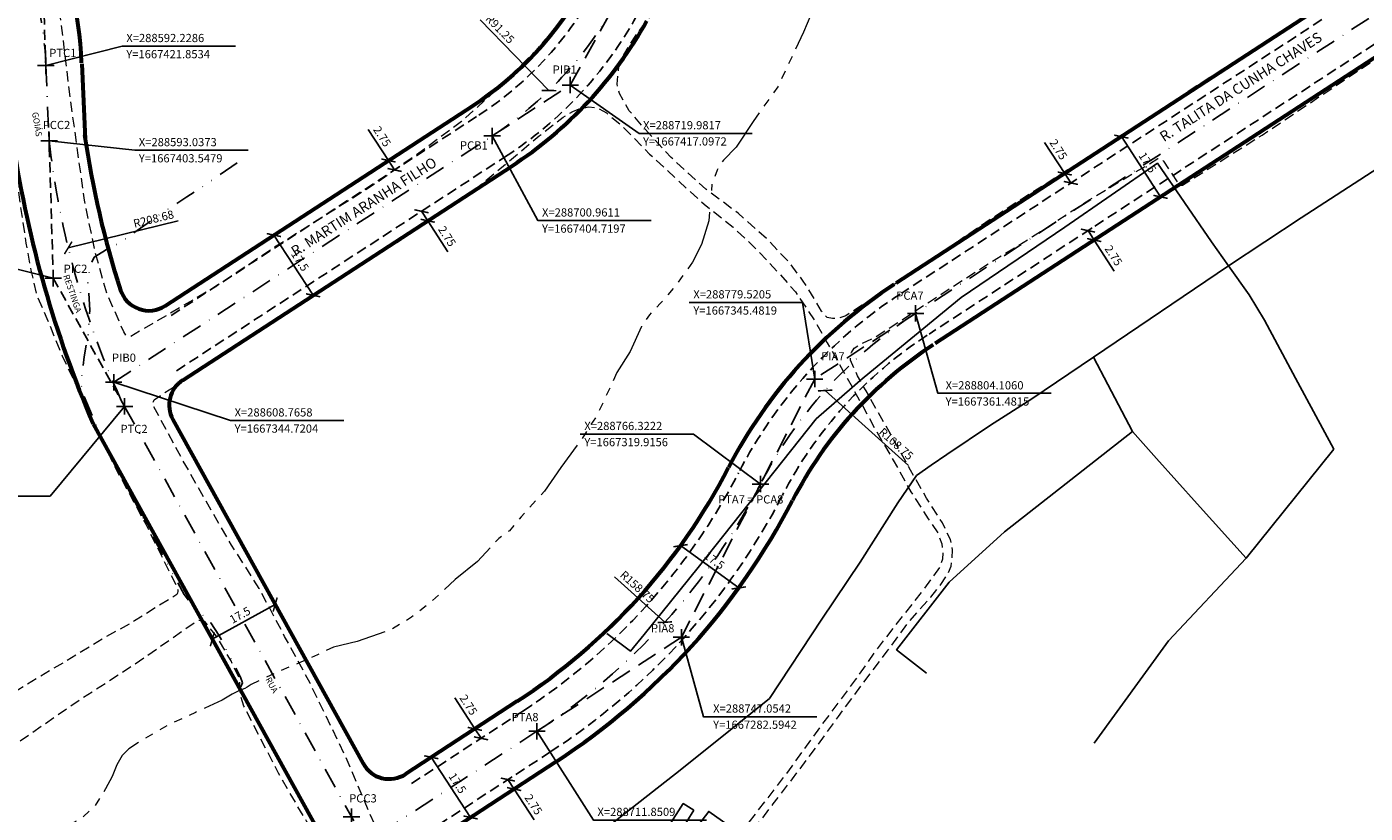
# Model space of a CAD drawing. Units: millimetres. Extents: x 287666 to 290365, y 1666020 to 1668931.
# Drawn here: x 288588 to 288914, y 1667240 to 1667431 of the extents above; entities that cross this region are included whole.
import ezdxf
from ezdxf.enums import TextEntityAlignment as Align

# ---------------------------------------------------------------- set-up
doc = ezdxf.new("R2010")
doc.units = ezdxf.units.MM
doc.header["$MEASUREMENT"] = 0
doc.header["$PDMODE"] = 2
doc.header["$PDSIZE"] = 2
for name, pattern in [('DASHDOT', [1, 0.5, -0.25, 0, -0.25]), ('DASHED', [0.75, 0.5, -0.25]), ('DASHED2', [0.375, 0.25, -0.125]), ('DIVIDE', [1.25, 0.5, -0.25, 0, -0.25, 0, -0.25]), ('HIDDEN', [0.375, 0.25, -0.125]), ('Intermitente', [48, 15, -2, 2, -2, 2, -2, 2, -2, 2, -2, 15])]:
    doc.linetypes.add(name, pattern=pattern)
for name, color, linetype in [('_COORDENADAS_SIRGAS', 7, 'Continuous'), ('_cotas', 7, 'Continuous'), ('_eixo', 30, 'DASHDOT'), ('_meio fio', 7, 'DASHED2'), ('_textos', 7, 'Continuous'), ('Cerca', 8, 'Cerca'), ('Edificacoes', 2, 'Continuous'), ('Topon_de_Vias', 7, 'Continuous'), ('Vala', 5, 'DIVIDE')]:
    doc.layers.add(name, color=color, linetype=linetype)
for name, color, linetype, lineweight in [('_traçado por meio fio', 7, 'Continuous', 60), ('_traçado viário outros', 7, 'Continuous', 60), ('_traçado viário por coordenadas', 7, 'Continuous', 60), ('Nao_Pavimentada_S_Mfio', 10, 'HIDDEN', 15), ('Rio_Intermitente', 5, 'Intermitente', 9)]:
    doc.layers.add(name, color=color, linetype=linetype, lineweight=lineweight)
doc.styles.add('Arial', font='arial.ttf', dxfattribs={"height": 1.5})
doc.styles.get("Standard").update_dxf_attribs({"font": 'arial.ttf'})
doc.linetypes.add('Cerca', pattern='A,10,0,["X",Standard,S=1,R=0,X=0,Y=-0.5],0.1', length=10.1)
doc.dimstyles.new('AEROS UPV', dxfattribs={"dimtxt": 2, "dimasz": 2.5, "dimexe": 1.25, "dimexo": 0.625, "dimtad": 1, "dimdsep": 46, "dimtxsty": 'Standard', "dimblk": 'ARCHTICK', "dimcen": 2.5, "dimadec": 0, "dimazin": 0, "dimtfac": 1, "dimtmove": 0, "dimatfit": 3, "dimfxl": 1, "dimtzin": 0, "dimarcsym": 0})

# ---------------------------------------------------------------- blocks, each defined once
blk = doc.blocks.new('_ArchTick')
at = {"color": 0, "linetype": 'Continuous', "const_width": 0.15}
blk.add_lwpolyline([(-0.5, -0.5), (0.5, 0.5)], dxfattribs=at)
blk = doc.blocks.new('*D22')
at = {"layer": '_cotas', "color": 0, "lineweight": -2, "transparency": 16777216}
for p, q in [((288686.14, 1667253.37), (288695.69, 1667238.71)), ((288686.66, 1667253.71), (288687.18, 1667254.05)), ((288696.22, 1667239.05), (288696.74, 1667239.39))]:
    blk.add_line(p, q, dxfattribs=at)
at = {"layer": 'Defpoints', "color": 0, "transparency": 16777216}
for p in [(288686.14, 1667253.37), (288695.69, 1667238.71), (288695.69, 1667238.71)]:
    blk.add_point(p, dxfattribs=at)
at = {"layer": '_cotas', "color": 0, "lineweight": -2, "transparency": 16777216, "xscale": 2.5, "yscale": 2.5, "zscale": 2.5}
for p, rotation in [((288686.14, 1667253.37), 123.104046649829), ((288695.69, 1667238.71), 303.1040466498291)]:
    blk.add_blockref('_ArchTick', p, dxfattribs=dict(at, rotation=rotation))
at = {"layer": '_cotas', "color": 0, "transparency": 16777216, "insert": (288692.29, 1667246.93), "char_height": 2, "attachment_point": 5, "rotation": 303.104}
blk.add_mtext('17.5', dxfattribs=at)
blk = doc.blocks.new('*D23')
at = {"layer": '_cotas', "color": 0, "lineweight": -2, "transparency": 16777216}
for p, q in [((288854.93, 1667405), (288853.18, 1667403.86)), ((288854.23, 1667404.54), (288863.77, 1667389.87)), ((288864.48, 1667390.33), (288862.72, 1667389.19))]:
    blk.add_line(p, q, dxfattribs=at)
at = {"layer": 'Defpoints', "color": 0, "transparency": 16777216}
for p in [(288855.46, 1667405.34), (288863.77, 1667389.87), (288865, 1667390.67)]:
    blk.add_point(p, dxfattribs=at)
at = {"layer": '_cotas', "color": 0, "lineweight": -2, "transparency": 16777216, "xscale": 2.5, "yscale": 2.5, "zscale": 2.5}
for p, rotation in [((288854.23, 1667404.54), 123.0555972048792), ((288863.77, 1667389.87), 303.0555972048792)]:
    blk.add_blockref('_ArchTick', p, dxfattribs=dict(at, rotation=rotation))
at = {"layer": '_cotas', "color": 0, "transparency": 16777216, "insert": (288860.38, 1667398.1), "char_height": 2, "attachment_point": 5, "rotation": 303.0556}
blk.add_mtext('17.5', dxfattribs=at)
blk = doc.blocks.new('*D24')
at = {"layer": '_cotas', "color": 0, "lineweight": -2, "transparency": 16777216}
for p, q in [((288746.86, 1667304.91), (288761.01, 1667294.61)), ((288746.9, 1667304.96), (288747.6, 1667305.93)), ((288761.04, 1667294.66), (288761.75, 1667295.63))]:
    blk.add_line(p, q, dxfattribs=at)
at = {"layer": 'Defpoints', "color": 0, "transparency": 16777216}
for p in [(288746.53, 1667304.46), (288760.68, 1667294.16), (288761.01, 1667294.61)]:
    blk.add_point(p, dxfattribs=at)
at = {"layer": '_cotas', "color": 0, "lineweight": -2, "transparency": 16777216, "xscale": 2.5, "yscale": 2.5, "zscale": 2.5}
for p, rotation in [((288746.86, 1667304.91), 143.9442215675764), ((288761.01, 1667294.61), 323.9442215675765)]:
    blk.add_blockref('_ArchTick', p, dxfattribs=dict(at, rotation=rotation))
at = {"layer": '_cotas', "color": 0, "transparency": 16777216, "insert": (288754.91, 1667301.1), "char_height": 2, "attachment_point": 5, "rotation": 323.9442}
blk.add_mtext('17.5', dxfattribs=at)
blk = doc.blocks.new('*D29')
at = {"layer": '_cotas', "color": 0, "lineweight": -2, "transparency": 16777216}
for p, q in [((288647.79, 1667380.56), (288657.34, 1667365.89)), ((288647.83, 1667380.58), (288648.84, 1667381.24)), ((288657.38, 1667365.92), (288658.38, 1667366.57))]:
    blk.add_line(p, q, dxfattribs=at)
at = {"layer": 'Defpoints', "color": 0, "transparency": 16777216}
for p in [(288647.31, 1667380.24), (288657.34, 1667365.89), (288656.85, 1667365.58)]:
    blk.add_point(p, dxfattribs=at)
at = {"layer": '_cotas', "color": 0, "lineweight": -2, "transparency": 16777216, "xscale": 2.5, "yscale": 2.5, "zscale": 2.5}
for p, rotation in [((288647.79, 1667380.56), 123.055492549573), ((288657.34, 1667365.89), 303.0554925495732)]:
    blk.add_blockref('_ArchTick', p, dxfattribs=dict(at, rotation=rotation))
at = {"layer": '_cotas', "color": 0, "transparency": 16777216, "insert": (288653.94, 1667374.12), "char_height": 2, "attachment_point": 5, "rotation": 303.0555}
blk.add_mtext('17.5', dxfattribs=at)
blk = doc.blocks.new('*D34')
at = {"layer": '_cotas', "color": 0, "lineweight": -2, "transparency": 16777216}
blk.add_line((288778.04, 1667462.5), (288761.09, 1667478.35), dxfattribs=at)
at = {"layer": 'Defpoints', "color": 0, "transparency": 16777216}
for p in [(288761.09, 1667478.35), (288913.58, 1667335.79)]:
    blk.add_point(p, dxfattribs=at)
at = {"layer": '_cotas', "color": 0, "lineweight": -2, "transparency": 16777216, "xscale": 2.5, "yscale": 2.5, "zscale": 2.5, "rotation": 136.9275867628818}
blk.add_blockref('_ArchTick', (288761.09, 1667478.35), dxfattribs=at)
at = {"layer": '_cotas', "color": 0, "transparency": 16777216, "insert": (288774.97, 1667467.63), "char_height": 2, "attachment_point": 5, "rotation": 316.9276}
blk.add_mtext('R208.75', dxfattribs=at)
blk = doc.blocks.new('*D35')
at = {"layer": '_cotas', "color": 0, "lineweight": -2, "transparency": 16777216}
blk.add_line((288698.05, 1667432.99), (288714.79, 1667415.77), dxfattribs=at)
at = {"layer": 'Defpoints', "color": 0, "transparency": 16777216}
for p in [(288651.17, 1667481.19), (288714.79, 1667415.77)]:
    blk.add_point(p, dxfattribs=at)
at = {"layer": '_cotas', "color": 0, "lineweight": -2, "transparency": 16777216, "xscale": 2.5, "yscale": 2.5, "zscale": 2.5, "rotation": 314.1992539278512}
blk.add_blockref('_ArchTick', (288714.79, 1667415.77), dxfattribs=at)
at = {"layer": '_cotas', "color": 0, "transparency": 16777216, "insert": (288702.69, 1667430.58), "char_height": 2, "attachment_point": 5, "rotation": 314.1993}
blk.add_mtext('R91.25', dxfattribs=at)
blk = doc.blocks.new('*D41')
at = {"layer": '_cotas', "color": 0, "lineweight": -2, "transparency": 16777216}
blk.add_line((288802.37, 1667324.45), (288782.06, 1667342.7), dxfattribs=at)
at = {"layer": 'Defpoints', "color": 0, "transparency": 16777216}
for p in [(288782.06, 1667342.7), (288862.95, 1667270.03)]:
    blk.add_point(p, dxfattribs=at)
at = {"layer": '_cotas', "color": 0, "lineweight": -2, "transparency": 16777216, "xscale": 2.5, "yscale": 2.5, "zscale": 2.5, "rotation": 138.0646435712977}
blk.add_blockref('_ArchTick', (288782.06, 1667342.7), dxfattribs=at)
at = {"layer": '_cotas', "color": 0, "transparency": 16777216, "insert": (288799.2, 1667329.51), "char_height": 2, "attachment_point": 5, "rotation": 318.0646}
blk.add_mtext('R108.75', dxfattribs=at)
blk = doc.blocks.new('*D45')
at = {"layer": '_cotas', "color": 0, "lineweight": -2, "transparency": 16777216}
blk.add_line((288624.5, 1667384.02), (288597.69, 1667377.46), dxfattribs=at)
at = {"layer": 'Defpoints', "color": 0, "transparency": 16777216}
for p in [(288800.38, 1667427.09), (288597.69, 1667377.46)]:
    blk.add_point(p, dxfattribs=at)
at = {"layer": '_cotas', "color": 0, "lineweight": -2, "transparency": 16777216, "xscale": 2.5, "yscale": 2.5, "zscale": 2.5, "rotation": 193.7600621933809}
blk.add_blockref('_ArchTick', (288597.69, 1667377.46), dxfattribs=at)
at = {"layer": '_cotas', "color": 0, "transparency": 16777216, "insert": (288618.54, 1667384.25), "char_height": 2, "attachment_point": 5, "rotation": 13.7601}
blk.add_mtext('R208.68', dxfattribs=at)
blk = doc.blocks.new('*D243')
at = {"layer": '_cotas', "color": 0, "lineweight": -2, "transparency": 16777216}
for p, q in [((288675.7, 1667398.73), (288670.79, 1667406.27)), ((288677.2, 1667396.42), (288675.7, 1667398.73)), ((288676.22, 1667399.07), (288676.75, 1667399.41)), ((288677.72, 1667396.77), (288678.25, 1667397.11))]:
    blk.add_line(p, q, dxfattribs=at)
at = {"layer": 'Defpoints', "color": 0, "transparency": 16777216}
for p in [(288675.7, 1667398.73), (288675.7, 1667398.73), (288677.2, 1667396.42)]:
    blk.add_point(p, dxfattribs=at)
at = {"layer": '_cotas', "color": 0, "lineweight": -2, "transparency": 16777216, "xscale": 2.5, "yscale": 2.5, "zscale": 2.5}
for p, rotation in [((288675.7, 1667398.73), 123.0607601138503), ((288677.2, 1667396.42), 303.0607601138504)]:
    blk.add_blockref('_ArchTick', p, dxfattribs=dict(at, rotation=rotation))
at = {"layer": '_cotas', "color": 0, "transparency": 16777216, "insert": (288673.94, 1667404.44), "char_height": 2, "attachment_point": 5, "rotation": 303.0608}
blk.add_mtext('2.75', dxfattribs=at)
blk = doc.blocks.new('*D244')
at = {"layer": '_cotas', "color": 0, "lineweight": -2, "transparency": 16777216}
for p, q in [((288683.75, 1667386.36), (288685.25, 1667384.05)), ((288684.27, 1667386.7), (288684.8, 1667387.04)), ((288685.25, 1667384.05), (288690.16, 1667376.52)), ((288685.77, 1667384.4), (288686.3, 1667384.74))]:
    blk.add_line(p, q, dxfattribs=at)
at = {"layer": 'Defpoints', "color": 0, "transparency": 16777216}
for p in [(288683.75, 1667386.36), (288685.25, 1667384.05), (288685.25, 1667384.05)]:
    blk.add_point(p, dxfattribs=at)
at = {"layer": '_cotas', "color": 0, "lineweight": -2, "transparency": 16777216, "xscale": 2.5, "yscale": 2.5, "zscale": 2.5}
for p, rotation in [((288683.75, 1667386.36), 123.0554930891875), ((288685.25, 1667384.05), 303.0554930891876)]:
    blk.add_blockref('_ArchTick', p, dxfattribs=dict(at, rotation=rotation))
at = {"layer": '_cotas', "color": 0, "transparency": 16777216, "insert": (288689.76, 1667380.14), "char_height": 2, "attachment_point": 5, "rotation": 303.0555}
blk.add_mtext('2.75', dxfattribs=at)
blk = doc.blocks.new('*D247')
at = {"layer": '_cotas', "color": 0, "lineweight": -2, "transparency": 16777216}
for p, q in [((288696.74, 1667260.28), (288691.83, 1667267.82)), ((288698.25, 1667257.98), (288696.74, 1667260.28)), ((288697.27, 1667260.62), (288697.79, 1667260.96)), ((288697.72, 1667257.64), (288697.2, 1667257.3))]:
    blk.add_line(p, q, dxfattribs=at)
at = {"layer": 'Defpoints', "color": 0, "transparency": 16777216}
for p in [(288696.74, 1667260.28), (288696.74, 1667260.28), (288698.25, 1667257.98)]:
    blk.add_point(p, dxfattribs=at)
at = {"layer": '_cotas', "color": 0, "lineweight": -2, "transparency": 16777216, "xscale": 2.5, "yscale": 2.5, "zscale": 2.5}
for p, rotation in [((288696.74, 1667260.28), 123.1040472001098), ((288698.25, 1667257.98), 303.1040472001098)]:
    blk.add_blockref('_ArchTick', p, dxfattribs=dict(at, rotation=rotation))
at = {"layer": '_cotas', "color": 0, "transparency": 16777216, "insert": (288694.98, 1667265.99), "char_height": 2, "attachment_point": 5, "rotation": 303.104}
blk.add_mtext('2.75', dxfattribs=at)
blk = doc.blocks.new('*D347')
at = {"layer": '_cotas', "color": 0, "lineweight": -2, "transparency": 16777216}
for p, q in [((288705.32, 1667248.27), (288705.85, 1667248.61)), ((288704.8, 1667247.93), (288706.3, 1667245.62)), ((288706.3, 1667245.62), (288711.21, 1667238.09)), ((288706.83, 1667245.96), (288707.35, 1667246.3))]:
    blk.add_line(p, q, dxfattribs=at)
at = {"layer": 'Defpoints', "color": 0, "transparency": 16777216}
for p in [(288704.8, 1667247.93), (288706.3, 1667245.62), (288706.3, 1667245.62)]:
    blk.add_point(p, dxfattribs=at)
at = {"layer": '_cotas', "color": 0, "lineweight": -2, "transparency": 16777216, "xscale": 2.5, "yscale": 2.5, "zscale": 2.5}
for p, rotation in [((288704.8, 1667247.93), 123.104047191365), ((288706.3, 1667245.62), 303.1040471913651)]:
    blk.add_blockref('_ArchTick', p, dxfattribs=dict(at, rotation=rotation))
at = {"layer": '_cotas', "color": 0, "transparency": 16777216, "insert": (288710.82, 1667241.71), "char_height": 2, "attachment_point": 5, "rotation": 303.104}
blk.add_mtext('2.75', dxfattribs=at)
blk = doc.blocks.new('*D248')
at = {"layer": '_cotas', "color": 0, "lineweight": -2, "transparency": 16777216}
for p, q in [((288846.62, 1667381.99), (288847.15, 1667382.33)), ((288846.1, 1667381.65), (288847.6, 1667379.35)), ((288847.6, 1667379.35), (288852.51, 1667371.81)), ((288848.12, 1667379.69), (288848.65, 1667380.03))]:
    blk.add_line(p, q, dxfattribs=at)
at = {"layer": 'Defpoints', "color": 0, "transparency": 16777216}
for p in [(288846.1, 1667381.65), (288847.6, 1667379.35), (288847.6, 1667379.35)]:
    blk.add_point(p, dxfattribs=at)
at = {"layer": '_cotas', "color": 0, "lineweight": -2, "transparency": 16777216, "xscale": 2.5, "yscale": 2.5, "zscale": 2.5}
for p, rotation in [((288846.1, 1667381.65), 123.0555977337773), ((288847.6, 1667379.35), 303.0555977337773)]:
    blk.add_blockref('_ArchTick', p, dxfattribs=dict(at, rotation=rotation))
at = {"layer": '_cotas', "color": 0, "transparency": 16777216, "insert": (288852.11, 1667375.43), "char_height": 2, "attachment_point": 5, "rotation": 303.0556}
blk.add_mtext('2.75', dxfattribs=at)
blk = doc.blocks.new('*D249')
at = {"layer": '_cotas', "color": 0, "lineweight": -2, "transparency": 16777216}
for p, q in [((288840.43, 1667395.56), (288835.53, 1667403.1)), ((288841.93, 1667393.26), (288840.43, 1667395.56)), ((288840.96, 1667395.9), (288841.48, 1667396.25)), ((288842.46, 1667393.6), (288842.98, 1667393.94))]:
    blk.add_line(p, q, dxfattribs=at)
at = {"layer": 'Defpoints', "color": 0, "transparency": 16777216}
for p in [(288840.43, 1667395.56), (288840.43, 1667395.56), (288841.93, 1667393.26)]:
    blk.add_point(p, dxfattribs=at)
at = {"layer": '_cotas', "color": 0, "lineweight": -2, "transparency": 16777216, "xscale": 2.5, "yscale": 2.5, "zscale": 2.5}
for p, rotation in [((288840.43, 1667395.56), 123.0555977415056), ((288841.93, 1667393.26), 303.0555977415056)]:
    blk.add_blockref('_ArchTick', p, dxfattribs=dict(at, rotation=rotation))
at = {"layer": '_cotas', "color": 0, "transparency": 16777216, "insert": (288838.68, 1667401.28), "char_height": 2, "attachment_point": 5, "rotation": 303.0556}
blk.add_mtext('2.75', dxfattribs=at)
blk = doc.blocks.new('*D425')
at = {"layer": '_cotas', "color": 0, "lineweight": -2, "transparency": 16777216}
for p, q in [((288632.79, 1667282.1), (288648.1, 1667290.57)), ((288648.41, 1667290.02), (288648.71, 1667289.47)), ((288633.09, 1667281.55), (288633.39, 1667281.01))]:
    blk.add_line(p, q, dxfattribs=at)
at = {"layer": 'Defpoints', "color": 0, "transparency": 16777216}
for p in [(288648.1, 1667290.57), (288648.1, 1667290.57), (288632.79, 1667282.1)]:
    blk.add_point(p, dxfattribs=at)
at = {"layer": '_cotas', "color": 0, "lineweight": -2, "transparency": 16777216, "xscale": 2.5, "yscale": 2.5, "zscale": 2.5}
for p, rotation in [((288648.1, 1667290.57), 28.93880952332611), ((288632.79, 1667282.1), 208.9388095233261)]:
    blk.add_blockref('_ArchTick', p, dxfattribs=dict(at, rotation=rotation))
at = {"layer": '_cotas', "color": 0, "transparency": 16777216, "insert": (288639.65, 1667287.77), "char_height": 2, "attachment_point": 5, "rotation": 28.9388}
blk.add_mtext('17.5', dxfattribs=at)
blk = doc.blocks.new('*D426')
at = {"layer": '_cotas', "color": 0, "lineweight": -2, "transparency": 16777216}
blk.add_line((288730.78, 1667297.32), (288743.01, 1667286.26), dxfattribs=at)
at = {"layer": 'Defpoints', "color": 0, "transparency": 16777216}
for p in [(288625.26, 1667392.74), (288743.01, 1667286.26)]:
    blk.add_point(p, dxfattribs=at)
at = {"layer": '_cotas', "color": 0, "lineweight": -2, "transparency": 16777216, "xscale": 2.5, "yscale": 2.5, "zscale": 2.5, "rotation": 317.8762425132635}
blk.add_blockref('_ArchTick', (288743.01, 1667286.26), dxfattribs=at)
at = {"layer": '_cotas', "color": 0, "transparency": 16777216, "insert": (288736.14, 1667294.69), "char_height": 2, "attachment_point": 5, "rotation": 317.8762}
blk.add_mtext('R158.75', dxfattribs=at)

msp = doc.modelspace()

# ---------------------------------------------------------------- linework, layer by layer
at = {"layer": '_COORDENADAS_SIRGAS'}
for points in [[(288592.229, 1667421.853), (288610.859, 1667426.582), (288638.445, 1667426.582)], [(288719.982, 1667417.097), (288736.732, 1667405.336), (288764.318, 1667405.336)], [(288593.037, 1667403.548), (288613.904, 1667401.219), (288641.49, 1667401.219)], [(288700.961, 1667404.72), (288712.119, 1667384.095), (288739.705, 1667384.095)], [(288594.041, 1667370.07), (288574.884, 1667374.885), (288547.298, 1667374.885)], [(288779.52, 1667345.482), (288776.561, 1667364.144), (288748.975, 1667364.144)], [(288804.106, 1667361.482), (288809.515, 1667342.09), (288837.101, 1667342.09)], [(288608.766, 1667344.72), (288637.23, 1667335.386), (288664.816, 1667335.386)], [(288611.415, 1667338.838), (288593.272, 1667316.954), (288565.685, 1667316.954)], [(288766.322, 1667319.916), (288750.011, 1667332.086), (288722.425, 1667332.086)], [(288747.054, 1667282.594), (288752.463, 1667263.203), (288780.049, 1667263.203)], [(288711.851, 1667259.685), (288725.618, 1667238.07), (288753.205, 1667238.07)]]:
    msp.add_lwpolyline(points, dxfattribs=at)
at = {"layer": '_eixo', "linetype": 'DASHDOT', "ltscale": 10}
for p, q in [((289041.49, 1667515.969), (288804.106, 1667361.482)), ((288592.229, 1667421.853), (288593.037, 1667403.548)), ((288608.766, 1667344.72), (288700.961, 1667404.72)), ((288611.415, 1667338.838), (288667.257, 1667237.842)), ((288711.851, 1667259.685), (288669.981, 1667232.386))]:
    msp.add_line(p, q, dxfattribs=at)
for centre, radius, start, end in [((288517.262, 1667419.62), 75, 2.00294, 51.82608), ((288651.174, 1667481.19), 91.25, 303.06684, 331.01013), ((288800.383, 1667427.091), 208.68, 186.47369, 205.05141), ((288862.954, 1667270.028), 108.75, 123.05508, 152.69549), ((288625.262, 1667392.741), 158.75, 303.05481, 332.69768)]:
    msp.add_arc(centre, radius, start, end, dxfattribs=at)
at = {"layer": '_meio fio', "ltscale": 10}
for p, q in [((289038.218, 1667520.997), (288800.833, 1667366.51)), ((289044.763, 1667510.94), (288807.379, 1667356.453)), ((288622.787, 1667361.006), (288697.798, 1667409.832)), ((288624.075, 1667347.525), (288704.234, 1667399.691)), ((288708.574, 1667264.711), (288681.334, 1667246.951)), ((288715.128, 1667254.659), (288673.258, 1667227.36))]:
    msp.add_line(p, q, dxfattribs=at)
for centre, radius, start, end in [((288651.174, 1667481.19), 85.25, 303.06684, 331.01013), ((288651.174, 1667481.19), 97.25, 303.06684, 331.01013), ((288862.954, 1667270.028), 114.75, 123.05508, 152.69549), ((288862.954, 1667270.028), 102.75, 123.05508, 152.69549), ((288625.262, 1667392.741), 152.75, 303.05481, 332.69768), ((288625.262, 1667392.741), 164.75, 303.05481, 332.69768)]:
    msp.add_arc(centre, radius, start, end, dxfattribs=at)
at = {"layer": '_textos', "linetype": 'DASHED2', "ltscale": 10}
for p, q in [((288591.007, 1667456.817), (288592.229, 1667421.853)), ((288592.97, 1667405.793), (288594.041, 1667370.07)), ((288594.041, 1667370.07), (288611.415, 1667338.838))]:
    msp.add_line(p, q, dxfattribs=at)
at = {"layer": '_textos', "linetype": 'DASHED', "ltscale": 10}
for p, q in [((288719.982, 1667417.097), (288730.989, 1667436.963)), ((288700.961, 1667404.72), (288719.982, 1667417.097)), ((288804.106, 1667361.482), (288779.52, 1667345.482)), ((288779.52, 1667345.482), (288766.322, 1667319.916)), ((288766.321, 1667319.914), (288747.054, 1667282.594)), ((288747.054, 1667282.594), (288711.851, 1667259.685))]:
    msp.add_line(p, q, dxfattribs=at)
at = {"layer": '_textos'}
for p in [(288592.229, 1667421.853), (288719.982, 1667417.097), (288593.037, 1667403.548), (288700.961, 1667404.72), (288594.041, 1667370.07), (288804.106, 1667361.482), (288608.766, 1667344.72), (288779.52, 1667345.482), (288611.415, 1667338.838), (288766.322, 1667319.916), (288747.054, 1667282.594), (288711.851, 1667259.685), (288666.691, 1667238.867)]:
    msp.add_point(p, dxfattribs=at)
at = {"layer": '_traçado por meio fio'}
for p, q in [((289036.718, 1667523.302), (288799.333, 1667368.815)), ((289046.263, 1667508.635), (288808.879, 1667354.148)), ((288621.287, 1667363.311), (288696.298, 1667412.137)), ((288625.575, 1667345.22), (288705.734, 1667397.386)), ((288707.072, 1667267.015), (288679.832, 1667249.255)), ((288716.63, 1667252.356), (288680.983, 1667229.114))]:
    msp.add_line(p, q, dxfattribs=at)
for centre, radius, start, end in [((288651.174, 1667481.19), 82.5, 303.06684, 331.01013), ((288651.174, 1667481.19), 100, 303.06684, 331.01013), ((288862.954, 1667270.028), 117.5, 123.05508, 152.69549), ((288862.954, 1667270.028), 100, 123.05508, 152.69549), ((288625.262, 1667392.741), 150, 303.05481, 332.69768), ((288625.262, 1667392.741), 167.5, 303.05481, 332.69768)]:
    msp.add_arc(centre, radius, start, end, dxfattribs=at)
at = {"layer": '_traçado viário outros'}
for centre, start, end in [((288617.332, 1667369.387), 197.84438, 303.06076), ((288629.529, 1667339.143), 123.05549, 208.93881), ((288675.872, 1667255.328), 208.93881, 303.10405)]:
    msp.add_arc(centre, 7.25, start, end, dxfattribs=at)
at = {"layer": '_traçado viário por coordenadas'}
for p, q in [((288600.97, 1667422.24), (288601.779, 1667403.934)), ((288603.758, 1667334.605), (288659.033, 1667234.633)), ((288623.185, 1667335.635), (288669.527, 1667251.82))]:
    msp.add_line(p, q, dxfattribs=at)
for centre, radius, start, end in [((288517.262, 1667419.62), 83.75, 2.00294, 51.82608), ((288830.673, 1667438.066), 231.373, 188.2507, 197.84438), ((288858.367, 1667444.091), 277.152, 188.66169, 203.26845)]:
    msp.add_arc(centre, radius, start, end, dxfattribs=at)
at = {"layer": 'Cerca', "flags": 128}
for points in [[(288840.437, 1667382.499), (288863.007, 1667398.055), (288876.211, 1667378.907), (288880.345, 1667373.068), (288885.324, 1667366.036), (288889.077, 1667359.873), (288892.297, 1667353.87), (288896.677, 1667345.706), (288905.96, 1667328.402)], [(288880.345, 1667373.068), (288897.988, 1667384.732), (288916.696, 1667396.822)], [(288840.437, 1667382.499), (288815.185, 1667365.361), (288791.563, 1667345.968), (288790.618, 1667345.145), (288788.689, 1667343.465), (288779.884, 1667335.795), (288767.691, 1667320.419), (288751.13, 1667299.624), (288737.962, 1667283.275), (288734.637, 1667279.182), (288728.929, 1667283.505)], [(288880.345, 1667373.068), (288847.474, 1667350.853), (288832.39, 1667340.643), (288822.336, 1667334.277), (288811.7, 1667327.114), (288807.881, 1667324.485), (288804.352, 1667321.977), (288799.78, 1667315.363), (288790.587, 1667300.905), (288781.274, 1667287.026), (288768.477, 1667267.643), (288759.436, 1667260.399), (288746.769, 1667250.251), (288726.56, 1667234.426), (288714.552, 1667224.661), (288709.445, 1667220.507), (288690.926, 1667204.367), (288690.483, 1667196.324), (288690.248, 1667178.789), (288690.208, 1667163.209), (288689.589, 1667149.31)], [(288847.474, 1667350.853), (288850.961, 1667344.174), (288856.923, 1667332.756), (288862.783, 1667326.154), (288872.716, 1667315.115), (288884.653, 1667301.849)], [(288856.923, 1667332.756), (288825.767, 1667308.31), (288812.275, 1667295.999), (288799.486, 1667279.553), (288806.769, 1667273.866)], [(288905.96, 1667328.402), (288884.653, 1667301.849), (288865.708, 1667281.735), (288847.617, 1667256.8)]]:
    msp.add_lwpolyline(points, dxfattribs=at)
at = {"layer": 'Edificacoes', "flags": 128}
for points in [[(288750.107, 1667240.44), (288746.641, 1667234.973), (288743.931, 1667236.526), (288747.501, 1667242.102), (288750.107, 1667240.44)], [(288759.823, 1667235.858), (288756.873, 1667231.61), (288750.712, 1667236.288), (288753.727, 1667240.171), (288759.823, 1667235.858)]]:
    msp.add_lwpolyline(points, close=True, dxfattribs=at)
at = {"layer": 'Nao_Pavimentada_S_Mfio', "ltscale": 10, "flags": 128}
for points in [[(288916.466, 1667625.822), (288915.66, 1667625.419), (288906.327, 1667620.76), (288899.193, 1667616.822), (288893.81, 1667614.361), (288889.302, 1667612.953), (288884.861, 1667611.724), (288879.704, 1667610.811), (288873.313, 1667610.167), (288865.869, 1667609.457), (288859.95, 1667608.768), (288852.594, 1667607.52), (288847.616, 1667606.292), (288843.085, 1667604.548), (288839.855, 1667602.87), (288837.409, 1667601.056), (288835.345, 1667599.197), (288833.212, 1667596.621), (288827.815, 1667587.952), (288822.643, 1667579.126), (288819.129, 1667571.195), (288813.847, 1667561.065), (288807.15, 1667548.953), (288801.816, 1667540.398), (288795.856, 1667531.655), (288788.835, 1667521.445), (288783.284, 1667514.549), (288778.604, 1667508.331), (288774.298, 1667501.254), (288766.341, 1667494.454), (288757.542, 1667486.155), (288749.269, 1667477.877), (288741.389, 1667468.502), (288733.508, 1667457.264), (288727.536, 1667448.304), (288722.596, 1667440.461), (288717.282, 1667432.093), (288711.159, 1667425.062), (288706.463, 1667420.463), (288700.318, 1667414.397), (288693.494, 1667408.244), (288685.202, 1667402.071), (288673.465, 1667393.686), (288661.597, 1667386.157), (288647.273, 1667377.14), (288633.606, 1667367.991), (288612.944, 1667355.889), (288612.483, 1667355.89), (288611.804, 1667356.11), (288611.235, 1667356.987), (288607.079, 1667366.374), (288604.262, 1667376.373), (288601.666, 1667389.069), (288600.034, 1667400.579), (288597.814, 1667416.913), (288596.467, 1667428.424), (288594.945, 1667440.57), (288594.162, 1667446.797), (288593.29, 1667451.796), (288591.388, 1667456.445), (288587.996, 1667462.28), (288585.589, 1667466.557), (288574.47, 1667462.535), (288574.458, 1667461.869), (288576.2, 1667448.403), (288578.315, 1667432.361), (288581.528, 1667414.069), (288584.974, 1667394.887), (288587.392, 1667378.587), (288588.556, 1667372.053), (288590.049, 1667365.846), (288592.478, 1667360.223), (288596.216, 1667351.181), (288602.01, 1667338.904), (288608.6, 1667324.895), (288616.593, 1667310.111), (288624.218, 1667294.702), (288624.379, 1667294.146), (288624.378, 1667293.841), (288624.306, 1667293.375), (288624.162, 1667293.016), (288613.842, 1667286.57), (288606.903, 1667282.679), (288590.799, 1667272.986), (288575.029, 1667263.364), (288558.542, 1667253.6), (288545.094, 1667246.152), (288538.8, 1667242.309), (288536.024, 1667239.585), (288534.275, 1667237.267), (288533.029, 1667234.566), (288532.5, 1667231.673), (288532.473, 1667229.066), (288533.236, 1667226.746), (288534.478, 1667224.401), (288541.639, 1667211.934), (288551.356, 1667196.164), (288559.737, 1667183.074), (288565.111, 1667176.397), (288570.916, 1667169.886), (288573.544, 1667167.539), (288576.794, 1667165.288), (288580.188, 1667163.73), (288583.32, 1667162.89), (288587.17, 1667162.623), (288590.256, 1667162.859), (288593.269, 1667163.262), (288595.972, 1667164.001), (288597.982, 1667164.908), (288600.375, 1667166.627), (288607.102, 1667172.551), (288616.316, 1667180.099), (288631.251, 1667191.85), (288645.42, 1667202.692), (288658.584, 1667213.154), (288664.579, 1667217.38), (288664.973, 1667217.47), (288665.404, 1667217.469), (288665.816, 1667217.182), (288666.754, 1667215.305), (288668.734, 1667210.631), (288674.114, 1667200.35), (288676.824, 1667193.453), (288679.181, 1667186.003), (288681.133, 1667175.585), (288681.981, 1667167.753), (288682.127, 1667162.373), (288681.539, 1667149.301)], [(288910.342, 1667441.446), (288890.761, 1667428.579), (288871.994, 1667416.489), (288851.61, 1667403.001), (288829.955, 1667389.298), (288821.998, 1667384.166), (288808.329, 1667374.808), (288795.285, 1667366.132), (288787.072, 1667360.915), (288785.055, 1667360.235), (288783.891, 1667360.236), (288782.556, 1667360.465), (288781.166, 1667362.057), (288779.518, 1667364.949), (288776.578, 1667369.581), (288773.683, 1667373.457), (288768.017, 1667379.502), (288760.873, 1667385.869), (288752.995, 1667391.779), (288744.523, 1667399.476), (288738.193, 1667406.347), (288734.37, 1667410.82), (288731.945, 1667415.028), (288731.375, 1667417.332), (288731.827, 1667421.533), (288732.992, 1667424.492), (288735.781, 1667428.939), (288743.881, 1667439.738), (288754.792, 1667455.072), (288763.77, 1667467.208), (288772.748, 1667478.247), (288780.516, 1667486.548), (288786.462, 1667491.233), (288793.965, 1667496.399), (288802.893, 1667502.133), (288812.084, 1667508.284), (288824.566, 1667516.229), (288832.507, 1667521.065), (288861.334, 1667539.249), (288877.505, 1667550.113), (288892.541, 1667559.651), (288903.689, 1667567.218), (288914.966, 1667574.461), (288916.516, 1667575.433)], [(288753.663, 1667173.078), (288752.632, 1667174.996), (288750.595, 1667178.457), (288748.752, 1667181.121), (288744.696, 1667185.555), (288737.98, 1667193.121), (288731.168, 1667200.628), (288728.335, 1667204.498), (288727.405, 1667206.908), (288727.29, 1667208.579), (288728.574, 1667210.929), (288732.017, 1667214.17), (288733.728, 1667215.327), (288736.994, 1667216.373), (288740.161, 1667216.856), (288743.737, 1667217.066), (288746.885, 1667217.548), (288749.839, 1667218.284), (288752.483, 1667219.874), (288754.895, 1667221.912), (288757.97, 1667225.318), (288764.742, 1667235.785), (288769.423, 1667242.002), (288774.139, 1667248.139), (288779.9, 1667255.834), (288785.293, 1667263.289), (288791.317, 1667271.441), (288797.192, 1667279.182), (288802.196, 1667285.983), (288807.783, 1667292.383), (288810.272, 1667295.486), (288812.04, 1667298.097), (288812.729, 1667299.907), (288813.041, 1667301.786), (288813.123, 1667303.929), (288812.575, 1667306.393), (288810.62, 1667310.486), (288806.787, 1667316.437), (288802.875, 1667323.317), (288797.671, 1667332.695), (288792.032, 1667342.602), (288789.974, 1667346.303), (288788.254, 1667350.094), (288788.283, 1667351.144), (288788.483, 1667351.968), (288789.166, 1667353.018), (288790.842, 1667354.067), (288794.166, 1667355.597), (288807.466, 1667364.33), (288821.163, 1667373.148), (288832.615, 1667380.208), (288846.511, 1667389.194), (288863.146, 1667399.203), (288863.542, 1667399.191), (288864.008, 1667399.016), (288864.451, 1667398.537), (288868.246, 1667392.972), (288868.537, 1667392.762), (288868.805, 1667392.715), (288869.097, 1667392.715), (288888.532, 1667404.937), (288916.128, 1667423.419), (288916.669, 1667423.778)], [(288688.062, 1667149.308), (288688.292, 1667157.846), (288687.923, 1667162.368), (288686.934, 1667169.83), (288685.496, 1667180.153), (288684.538, 1667187.121), (288683.581, 1667195.528), (288683.283, 1667200.167), (288682.909, 1667205.147), (288681.853, 1667208.972), (288678.893, 1667220.846), (288675.551, 1667230.164), (288670.394, 1667241.359), (288665.011, 1667254.068), (288656.585, 1667271.419), (288650.406, 1667282.822), (288644.227, 1667294.472), (288637.471, 1667305.068), (288630.782, 1667316.571), (288625.659, 1667325.644), (288618.399, 1667338.942), (288618.287, 1667339.515), (288618.437, 1667340.05), (288618.65, 1667340.424), (288620.38, 1667341.639), (288635.743, 1667351.452), (288653.859, 1667363.606), (288665.944, 1667371.366), (288677.837, 1667378.815), (288696.192, 1667391.161), (288712.444, 1667404.728), (288718.26, 1667409.289), (288720.605, 1667410.674), (288722.232, 1667411.366), (288724.48, 1667411.77), (288726.633, 1667411.553), (288728.784, 1667410.331), (288732.607, 1667407.17), (288739.32, 1667400.3), (288748.447, 1667391.801), (288752.604, 1667388.09), (288759.653, 1667382.486), (288765.411, 1667377.028), (288770.595, 1667371.498), (288774.823, 1667366.711), (288779.551, 1667359.723), (288782.583, 1667354.339), (288786.402, 1667347.591), (288789.983, 1667341.131), (288794.518, 1667332.828), (288798.672, 1667325.721), (288802.945, 1667318.04), (288807.195, 1667311.483), (288809.559, 1667307.917), (288810.489, 1667305.381), (288810.726, 1667303.468), (288810.652, 1667301.626), (288809.957, 1667299.618), (288807.873, 1667296.751), (288805.572, 1667293.623), (288800.799, 1667287.623), (288794.408, 1667279.368), (288789.416, 1667272.234), (288781.372, 1667261.482), (288773.936, 1667251.188), (288767.396, 1667242.566), (288762.978, 1667237.001), (288755.473, 1667226.948), (288754.378, 1667225.345), (288752.31, 1667222.978), (288749.895, 1667221.073), (288747.076, 1667220.18), (288743.984, 1667219.721), (288740.632, 1667219.695), (288737.467, 1667219.409), (288734.621, 1667218.863), (288732.265, 1667218.23), (288729.786, 1667217.145), (288725.118, 1667212.837), (288724.222, 1667211.108), (288723.929, 1667209.476), (288724.063, 1667207.339), (288724.779, 1667204.443), (288726.525, 1667201.585), (288729.513, 1667197.754), (288733.453, 1667193.125), (288739.411, 1667186.28), (288745.467, 1667179.939), (288749.193, 1667174.922), (288750.968, 1667171.8)]]:
    msp.add_lwpolyline(points, dxfattribs=at)
msp.add_lwpolyline([(288660.339, 1667229.316), (288655.695, 1667237.807), (288648.893, 1667249.499), (288640.479, 1667265.852), (288639.616, 1667268.616), (288639.477, 1667270.56), (288639.502, 1667271.754), (288639.386, 1667272.621), (288637.376, 1667276.814), (288633.823, 1667282.883), (288630.977, 1667286.397), (288630.26, 1667286.631), (288629.543, 1667286.667), (288629.04, 1667286.453), (288628.502, 1667286.13), (288613.927, 1667275.976), (288600.55, 1667267.308), (288582.841, 1667255.13), (288565.659, 1667244.051), (288546.394, 1667230.917), (288545.723, 1667230.177), (288545.22, 1667229.364), (288545.219, 1667228.455), (288545.434, 1667227.523), (288555.697, 1667207.471), (288565.341, 1667190.458), (288571.931, 1667180.288), (288577.305, 1667174.04), (288580.365, 1667172.315), (288582.995, 1667171.906), (288586.606, 1667172.429), (288590.651, 1667174.912), (288601.686, 1667185.59), (288606.259, 1667190.823), (288611.525, 1667195.457), (288618.346, 1667200.592), (288624.305, 1667204.508), (288634.642, 1667210.476), (288644.309, 1667215.99), (288652.469, 1667220.884), (288660.51, 1667226.096), (288660.905, 1667226.49), (288661.085, 1667227.081)], close=True, dxfattribs=at)
at = {"layer": 'Rio_Intermitente', "flags": 128}
for points in [[(288916.566, 1667526.283), (288905.212, 1667520.398), (288886.747, 1667509.774), (288873.35, 1667502.664), (288859.78, 1667494.695), (288850.35, 1667490.524), (288844.411, 1667488.789), (288833.85, 1667485.881), (288829.481, 1667482.873), (288822.302, 1667476.813), (288814.771, 1667471.068), (288810.047, 1667468.358), (288804.25, 1667465.821), (288797.728, 1667461.913), (288792.687, 1667458.104), (288789.809, 1667456.463), (288788.468, 1667455.532), (288786.137, 1667452.562), (288784.619, 1667448.833), (288781.638, 1667441.577), (288776.809, 1667430.014), (288770.544, 1667416.663), (288764.529, 1667408.244), (288760.358, 1667402.012), (288757.293, 1667398.833), (288755.752, 1667396.359), (288754.5, 1667393.057), (288754.357, 1667391.386)], [(288753.912, 1667386.176), (288753.73, 1667384.052), (288751.96, 1667378.245), (288749.74, 1667373.953), (288745.907, 1667368.601), (288741.922, 1667363.909), (288739.244, 1667361.14), (288737.308, 1667358.304), (288734.543, 1667352.167), (288731.363, 1667347.068), (288726.583, 1667336.825), (288722.758, 1667330.837), (288717.691, 1667323.979), (288713.688, 1667318.199), (288708.026, 1667311.953), (288705.171, 1667308.54), (288702.59, 1667306.655), (288697.347, 1667301.021), (288691.962, 1667296.673), (288686.349, 1667291.41), (288681.334, 1667287.471), (288676.32, 1667284.415), (288668.055, 1667281.551), (288662.318, 1667280.22), (288658.371, 1667278.282), (288654.221, 1667276.425), (288648.812, 1667274.198), (288645.162, 1667272.469), (288642.253, 1667271.068), (288641.311, 1667270.48), (288640.671, 1667270.078), (288639.232, 1667269.576), (288637.611, 1667268.715), (288635.208, 1667267.298), (288630.956, 1667265.337), (288628.717, 1667264.293), (288622.54, 1667261.431), (288618.81, 1667259.372), (288615.51, 1667257.356), (288612.439, 1667255.379), (288610.853, 1667253.762), (288609.526, 1667251.531), (288608.375, 1667248.716), (288606.797, 1667245.64), (288604.098, 1667241.389), (288601.148, 1667238.684), (288597.581, 1667236.633), (288593.576, 1667234.935), (288588.565, 1667233.914), (288585.488, 1667233.613), (288582.148, 1667233.432), (288578.201, 1667233.297), (288574.153, 1667233.051), (288570.748, 1667232.514), (288565.728, 1667231.344), (288561.965, 1667229.961), (288558.306, 1667227.859), (288555.194, 1667225.234), (288553.707, 1667223.049), (288553.077, 1667221.445), (288552.503, 1667218.839), (288552.501, 1667216.937), (288552.573, 1667215.64), (288552.506, 1667214.065), (288551.46, 1667212.736), (288549.475, 1667211.065), (288548.542, 1667208.789), (288548.524, 1667206.283), (288548.881, 1667204.186), (288548.878, 1667202.194), (288548.231, 1667199.314), (288546.19, 1667194.546), (288543.535, 1667187.82), (288537.563, 1667173.912), (288535.417, 1667164.723), (288532.187, 1667152.545), (288531.09, 1667149.147)]]:
    msp.add_lwpolyline(points, dxfattribs=at)
at = {"layer": 'Vala', "ltscale": 10, "flags": 128}
msp.add_lwpolyline([(288638.803, 1667398.183), (288629.871, 1667391.959), (288626.58, 1667389.866), (288620.012, 1667385.567), (288610.341, 1667378.768), (288606.771, 1667376.915), (288603.993, 1667375.152), (288602.898, 1667372.732), (288602.485, 1667368.982), (288602.969, 1667362.283), (288602.508, 1667355.948), (288601.538, 1667350.943), (288600.794, 1667344.372), (288601.6, 1667341.239), (288605.846, 1667331.034), (288619.481, 1667304.847), (288625.946, 1667292.989), (288628.227, 1667289.955), (288630.476, 1667287.983), (288632.454, 1667286.119), (288634.407, 1667283.115), (288639.65, 1667272.895), (288640.152, 1667271.462), (288639.232, 1667269.576)], dxfattribs=at)

# ---------------------------------------------------------------- texts
at = {"layer": '_COORDENADAS_SIRGAS'}
for s, p in [('X=288592.2286', (288611.844, 1667427.567)), ('Y=1667421.8534', (288611.844, 1667423.626)), ('X=288719.9817', (288737.717, 1667406.321)), ('X=288593.0373', (288614.889, 1667402.204)), ('Y=1667417.0972', (288737.717, 1667402.38)), ('Y=1667403.5479', (288614.889, 1667398.263)), ('X=288700.9611', (288713.104, 1667385.08)), ('Y=1667404.7197', (288713.104, 1667381.139)), ('X=288779.5205', (288749.96, 1667365.129)), ('Y=1667345.4819', (288749.96, 1667361.188)), ('X=288804.1060', (288811.413, 1667342.966)), ('Y=1667361.4815', (288811.413, 1667339.025)), ('X=288608.7658', (288638.216, 1667336.371)), ('Y=1667344.7204', (288638.216, 1667332.43)), ('X=288766.3222', (288723.41, 1667333.071)), ('Y=1667319.9156', (288723.41, 1667329.13)), ('X=288747.0542', (288754.785, 1667264.239)), ('Y=1667282.5942', (288754.785, 1667260.298)), ('X=288711.8509', (288726.604, 1667239.055))]:
    msp.add_text(s, height=2, dxfattribs=at).set_placement(p)
at = {"layer": '_textos', "char_height": 2, "attachment_point": 1, "rotation": 0.00003}
for s, insert in [('PTC1', (288593.077, 1667425.929)), ('PIB1', (288715.697, 1667421.881)), ('PCC2', (288591.474, 1667408.376)), ('PCB1', (288693.115, 1667403.404)), ('PIC2', (288596.578, 1667373.353)), ('PCA7', (288799.408, 1667366.81)), ('PIB0', (288608.347, 1667351.695)), ('PIA7', (288781.113, 1667352.032)), ('PTC2', (288610.41, 1667334.344)), ('PTA7 = PCA8', (288755.983, 1667317.179)), ('PIA8', (288739.65, 1667285.785)), ('PTA8', (288705.715, 1667264.149)), ('PCC3', (288666.125, 1667244.36))]:
    msp.add_mtext(s, dxfattribs=dict(at, insert=insert))
at = {"layer": 'Topon_de_Vias', "style": 'Arial'}
for s, rotation, p in [('GOIÁS', 279.44684, (288588.411, 1667410.316)), ('RESTINGA', 288.9883, (288596.001, 1667370.49)), ('RUA', 298.30371, (288645.259, 1667272.136))]:
    msp.add_text(s, height=1.5, rotation=rotation, dxfattribs=at).set_placement(p, align=Align.BOTTOM_LEFT)
at = {"layer": 'Topon_de_Vias', "char_height": 2.5, "width": 66.37855, "attachment_point": 1}
for s, insert, rotation in [('R. TALITA DA CUNHA CHAVES', (288863.253, 1667405.281), 32.69999), ('R. MARTIM ARANHA FILHO', (288651.656, 1667377.367), 32.73752)]:
    msp.add_mtext(s, dxfattribs=dict(at, insert=insert, rotation=rotation))

# ---------------------------------------------------------------- dimensions: what is measured, and where the dimension line sits
at = {"layer": '_cotas'}
for center, mpoint, picture, middle in [((288651.174, 1667481.19), (288714.789, 1667415.771), '*D35', (288701.506, 1667429.431)), ((288913.58, 1667335.786), (288761.09, 1667478.346), '*D34', (288773.842, 1667466.424)), ((288800.383, 1667427.091), (288597.692, 1667377.456), '*D45', (288618.929, 1667382.656)), ((288625.262, 1667392.741), (288743.007, 1667286.262), '*D426', (288735.04, 1667293.467)), ((288862.954, 1667270.028), (288782.055, 1667342.705), '*D41', (288798.101, 1667328.29))]:
    dim = msp.add_radius_dim(center=center, mpoint=mpoint, dimstyle='AEROS UPV', dxfattribs=at)
    dim.commit()
    dim.dimension.update_dxf_attribs({"geometry": picture, "text_midpoint": middle, "dimtype": 164})
for p1, p2, distance, picture, middle in [((288677.2, 1667396.424), (288675.7, 1667398.729), 0, '*D243', (288673.944, 1667404.444)), ((288855.455, 1667405.339), (288865, 1667390.671), -1.465, '*D23', (288860.379, 1667398.104)), ((288841.935, 1667393.259), (288840.435, 1667395.564), 0, '*D249', (288838.68, 1667401.278)), ((288683.749, 1667386.36), (288685.249, 1667384.055), 0, '*D244', (288689.764, 1667380.136)), ((288846.1, 1667381.652), (288847.6, 1667379.347), 0, '*D248', (288852.115, 1667375.428)), ((288647.308, 1667380.243), (288656.853, 1667365.575), 0.576, '*D29', (288653.944, 1667374.121)), ((288746.529, 1667304.455), (288760.676, 1667294.155), 0.568, '*D24', (288754.906, 1667301.095)), ((288632.788, 1667282.1), (288648.103, 1667290.568), 0, '*D425', (288639.649, 1667287.775)), ((288698.247, 1667257.978), (288696.745, 1667260.282), 0, '*D247', (288694.985, 1667265.995)), ((288686.137, 1667253.365), (288695.695, 1667238.706), 0, '*D22', (288692.295, 1667246.935)), ((288704.8, 1667247.926), (288706.302, 1667245.622), 0, '*D347', (288710.82, 1667241.707))]:
    dim = msp.add_aligned_dim(p1=p1, p2=p2, distance=distance, dimstyle='AEROS UPV', dxfattribs=at)
    dim.commit()
    dim.dimension.update_dxf_attribs({"geometry": picture, "text_midpoint": middle})

doc.saveas('drawing.dxf')
